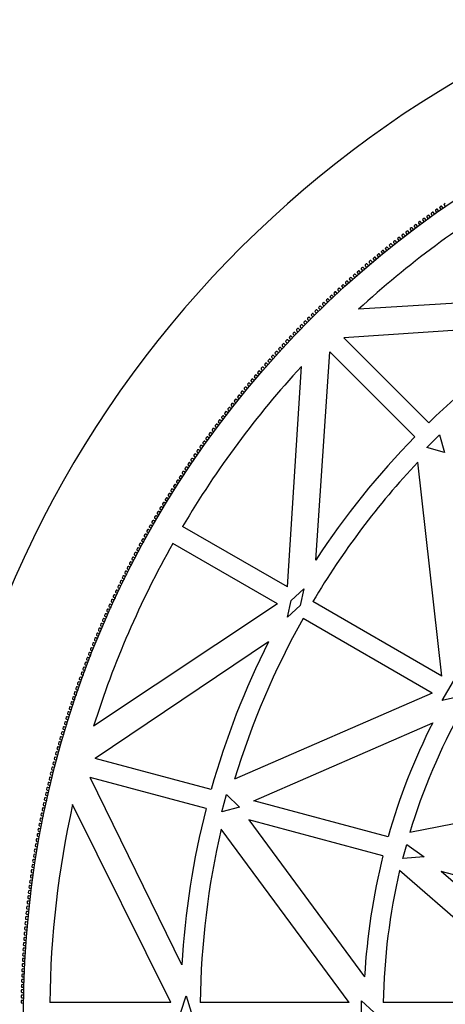
# Model space of a CAD drawing. Units: inches. Extents: x 942 to 4839, y -101 to 2654.
# Drawn here: x 2132 to 2458, y 1514 to 2267 of the extents above; entities that cross this region are included whole.
import ezdxf

# ---------------------------------------------------------------- set-up
doc = ezdxf.new("R2010")
doc.units = ezdxf.units.IN
doc.header["$MEASUREMENT"] = 0
for name, color, linetype in [('STRUCT', 90, 'Continuous'), ('TRENCH', 121, 'Continuous'), ('WELLSTR', 10, 'Continuous')]:
    doc.layers.add(name, color=color, linetype=linetype)

msp = doc.modelspace()

# ---------------------------------------------------------------- linework, layer by layer
at = {"layer": 'STRUCT'}
for p, q in [((2454.22, 2124.09), (2453.4, 2123.52)), ((2455.8, 2122.72), (2454.92, 2123.97)), ((2456.57, 2125.12), (2457.44, 2123.86)), ((2457.52, 2126.38), (2456.69, 2125.81)), ((2444.42, 2117.12), (2443.61, 2116.53)), ((2446.01, 2115.77), (2445.11, 2117.01)), ((2446.74, 2118.18), (2447.63, 2116.94)), ((2447.67, 2119.46), (2446.86, 2118.88)), ((2449.26, 2118.1), (2448.37, 2119.35)), ((2450.01, 2120.51), (2450.89, 2119.27)), ((2450.94, 2121.79), (2450.12, 2121.21)), ((2452.52, 2120.42), (2451.64, 2121.67)), ((2453.28, 2122.82), (2454.16, 2121.57)), ((2433.82, 2108.69), (2434.74, 2107.47)), ((2434.72, 2109.99), (2433.92, 2109.39)), ((2436.34, 2108.67), (2435.42, 2109.89)), ((2437.03, 2111.09), (2437.94, 2109.86)), ((2437.94, 2112.39), (2437.14, 2111.79)), ((2439.55, 2111.05), (2438.64, 2112.28)), ((2440.26, 2113.47), (2441.16, 2112.24)), ((2441.17, 2114.76), (2440.36, 2114.17)), ((2442.77, 2113.42), (2441.87, 2114.65)), ((2443.49, 2115.84), (2444.39, 2114.6)), ((2424.26, 2101.4), (2425.2, 2100.19)), ((2425.14, 2102.71), (2424.35, 2102.1)), ((2426.78, 2101.41), (2425.84, 2102.62)), ((2427.44, 2103.85), (2428.36, 2102.63)), ((2428.32, 2105.15), (2427.53, 2104.55)), ((2429.95, 2103.85), (2429.02, 2105.06)), ((2430.62, 2106.28), (2431.54, 2105.06)), ((2431.52, 2107.58), (2430.72, 2106.98)), ((2433.14, 2106.27), (2432.22, 2107.49)), ((2414.82, 2093.95), (2415.78, 2092.75)), ((2415.68, 2095.28), (2414.9, 2094.65)), ((2417.34, 2094), (2416.38, 2095.2)), ((2417.96, 2096.45), (2418.9, 2095.25)), ((2418.82, 2097.77), (2418.04, 2097.15)), ((2420.47, 2096.49), (2419.52, 2097.69)), ((2421.1, 2098.93), (2422.04, 2097.73)), ((2421.98, 2100.25), (2421.19, 2099.63)), ((2423.62, 2098.96), (2422.68, 2100.16)), ((2405.5, 2086.35), (2406.48, 2085.17)), ((2406.34, 2087.69), (2405.57, 2087.05)), ((2408.02, 2086.45), (2407.04, 2087.62)), ((2408.6, 2088.9), (2409.56, 2087.72)), ((2409.44, 2090.23), (2408.67, 2089.6)), ((2411.11, 2088.98), (2410.14, 2090.16)), ((2411.7, 2091.43), (2412.66, 2090.24)), ((2412.55, 2092.76), (2411.78, 2092.13)), ((2414.22, 2091.5), (2413.26, 2092.69)), ((2396.31, 2078.6), (2397.3, 2077.44)), ((2397.12, 2079.96), (2396.36, 2079.31)), ((2398.82, 2078.74), (2397.83, 2079.9)), ((2399.36, 2081.2), (2400.34, 2080.03)), ((2400.18, 2082.55), (2399.42, 2081.9)), ((2401.87, 2081.32), (2400.89, 2082.49)), ((2402.42, 2083.78), (2403.4, 2082.61)), ((2403.25, 2085.13), (2402.49, 2084.49)), ((2404.94, 2083.89), (2403.96, 2085.07)), ((2388.03, 2072.08), (2387.28, 2071.41)), ((2389.75, 2070.89), (2388.73, 2072.03)), ((2390.24, 2073.36), (2391.25, 2072.2)), ((2391.05, 2074.72), (2390.29, 2074.06)), ((2392.76, 2073.52), (2391.75, 2074.67)), ((2393.27, 2075.99), (2394.27, 2074.83)), ((2394.08, 2077.35), (2393.32, 2076.69)), ((2395.78, 2076.14), (2394.78, 2077.29)), ((2379.06, 2064.05), (2378.32, 2063.38)), ((2380.8, 2062.89), (2379.77, 2064.02)), ((2381.26, 2065.37), (2382.28, 2064.23)), ((2382.04, 2066.74), (2381.29, 2066.07)), ((2383.77, 2065.57), (2382.74, 2066.7)), ((2384.24, 2068.05), (2385.26, 2066.9)), ((2385.03, 2069.42), (2384.28, 2068.75)), ((2386.75, 2068.24), (2385.73, 2069.38)), ((2387.23, 2070.71), (2388.25, 2069.56)), ((2370.23, 2055.88), (2369.5, 2055.2)), ((2371.98, 2054.75), (2370.93, 2055.86)), ((2372.4, 2057.23), (2373.44, 2056.11)), ((2373.16, 2058.62), (2372.43, 2057.94)), ((2374.91, 2057.48), (2373.86, 2058.6)), ((2375.34, 2059.96), (2376.37, 2058.84)), ((2376.1, 2061.34), (2375.37, 2060.67)), ((2377.84, 2060.19), (2376.81, 2061.31)), ((2378.29, 2062.67), (2379.32, 2061.54)), ((2363.67, 2048.96), (2364.73, 2047.86)), ((2364.41, 2050.36), (2363.69, 2049.67)), ((2366.17, 2049.24), (2365.12, 2050.35)), ((2366.57, 2051.73), (2367.62, 2050.63)), ((2367.31, 2053.13), (2366.59, 2052.44)), ((2369.07, 2052), (2368.02, 2053.11)), ((2369.48, 2054.49), (2370.52, 2053.38)), ((2355.79, 2041.96), (2355.08, 2041.26)), ((2357.58, 2040.87), (2356.5, 2041.96)), ((2357.93, 2043.37), (2359, 2042.28)), ((2358.65, 2044.78), (2357.94, 2044.08)), ((2360.43, 2043.68), (2359.36, 2044.77)), ((2360.79, 2046.17), (2361.86, 2045.08)), ((2361.52, 2047.58), (2360.8, 2046.88)), ((2363.29, 2046.47), (2362.23, 2047.57)), ((2347.31, 2033.42), (2346.61, 2032.71)), ((2349.11, 2032.36), (2348.02, 2033.43)), ((2350.12, 2036.28), (2349.42, 2035.57)), ((2349.43, 2034.87), (2350.51, 2033.79)), ((2351.92, 2035.22), (2350.83, 2036.29)), ((2352.95, 2039.13), (2352.25, 2038.42)), ((2352.25, 2037.71), (2353.33, 2036.64)), ((2354.74, 2038.05), (2353.66, 2039.13)), ((2355.08, 2040.55), (2356.16, 2039.46)), ((2341.74, 2027.66), (2341.05, 2026.93)), ((2341.06, 2026.23), (2342.17, 2025.17)), ((2343.55, 2026.62), (2342.44, 2027.67)), ((2344.52, 2030.55), (2343.82, 2029.83)), ((2343.83, 2029.12), (2344.93, 2028.06)), ((2346.32, 2029.5), (2345.22, 2030.56)), ((2346.62, 2032), (2347.72, 2030.93)), ((2333.49, 2018.9), (2332.81, 2018.16)), ((2335.31, 2017.89), (2334.19, 2018.92)), ((2336.22, 2021.83), (2335.54, 2021.1)), ((2335.56, 2020.39), (2336.68, 2019.35)), ((2338.04, 2020.81), (2336.93, 2021.86)), ((2338.97, 2024.75), (2338.28, 2024.03)), ((2338.3, 2023.32), (2339.41, 2022.27)), ((2340.79, 2023.72), (2339.68, 2024.77)), ((2328.07, 2012.98), (2327.39, 2012.24)), ((2327.43, 2011.54), (2328.56, 2010.51)), ((2329.9, 2011.99), (2328.77, 2013.02)), ((2330.77, 2015.95), (2330.09, 2015.21)), ((2330.12, 2014.5), (2331.25, 2013.47)), ((2332.6, 2014.95), (2331.47, 2015.98)), ((2332.83, 2017.46), (2333.96, 2016.42)), ((2320.05, 2004.01), (2319.39, 2003.26)), ((2321.91, 2003.05), (2320.76, 2004.05)), ((2322.71, 2007.01), (2322.04, 2006.27)), ((2322.09, 2005.56), (2323.23, 2004.55)), ((2324.56, 2006.04), (2323.41, 2007.06)), ((2325.38, 2010.01), (2324.71, 2009.26)), ((2324.75, 2008.56), (2325.89, 2007.54)), ((2327.22, 2009.03), (2326.08, 2010.05)), ((2314.79, 1997.95), (2314.14, 1997.19)), ((2314.19, 1996.49), (2315.35, 1995.49)), ((2316.66, 1997.01), (2315.5, 1998.01)), ((2317.41, 2000.99), (2316.76, 2000.23)), ((2316.81, 1999.53), (2317.96, 1998.52)), ((2319.27, 2000.04), (2318.12, 2001.04)), ((2319.44, 2002.55), (2320.59, 2001.54)), ((2307.02, 1988.77), (2306.38, 1988)), ((2308.9, 1987.85), (2307.72, 1988.83)), ((2309.59, 1991.84), (2308.95, 1991.08)), ((2309.01, 1990.37), (2310.18, 1989.39)), ((2311.47, 1990.92), (2310.3, 1991.9)), ((2312.18, 1994.9), (2311.54, 1994.14)), ((2311.59, 1993.44), (2312.76, 1992.45)), ((2314.05, 1993.97), (2312.89, 1994.96)), ((2301.92, 1982.57), (2301.29, 1981.8)), ((2301.36, 1981.09), (2302.55, 1980.13)), ((2303.81, 1981.68), (2302.62, 1982.64)), ((2304.46, 1985.68), (2303.83, 1984.9)), ((2303.9, 1984.2), (2305.08, 1983.23)), ((2306.35, 1984.77), (2305.17, 1985.74)), ((2306.45, 1987.29), (2307.62, 1986.32)), ((2294.4, 1973.18), (2293.78, 1972.39)), ((2296.3, 1972.32), (2295.1, 1973.26)), ((2296.89, 1976.32), (2296.27, 1975.54)), ((2296.35, 1974.84), (2297.54, 1973.89)), ((2298.79, 1975.45), (2297.59, 1976.4)), ((2299.4, 1979.45), (2298.77, 1978.68)), ((2298.85, 1977.97), (2300.04, 1977.01)), ((2301.29, 1978.57), (2300.1, 1979.53)), ((2289.47, 1966.85), (2288.86, 1966.06)), ((2291.38, 1966.01), (2290.17, 1966.94)), ((2291.92, 1970.02), (2291.31, 1969.23)), ((2291.4, 1968.53), (2292.6, 1967.59)), ((2293.83, 1969.17), (2292.63, 1970.11)), ((2293.86, 1971.69), (2295.06, 1970.75)), ((2284.6, 1960.47), (2284, 1959.67)), ((2284.1, 1958.97), (2285.32, 1958.06)), ((2286.52, 1959.65), (2285.3, 1960.57)), ((2287.03, 1963.67), (2286.42, 1962.87)), ((2286.52, 1962.17), (2287.73, 1961.25)), ((2288.94, 1962.84), (2287.73, 1963.76)), ((2288.95, 1965.36), (2290.16, 1964.43)), ((2277.44, 1950.81), (2276.85, 1950)), ((2279.37, 1950.02), (2278.13, 1950.92)), ((2279.81, 1954.04), (2279.22, 1953.24)), ((2279.32, 1952.54), (2280.55, 1951.63)), ((2281.74, 1953.24), (2280.51, 1954.15)), ((2282.2, 1957.26), (2281.6, 1956.46)), ((2281.7, 1955.76), (2282.93, 1954.85)), ((2284.12, 1956.45), (2282.9, 1957.37)), ((2272.74, 1944.3), (2272.16, 1943.49)), ((2274.69, 1943.53), (2273.44, 1944.42)), ((2275.08, 1947.56), (2274.5, 1946.75)), ((2274.61, 1946.05), (2275.85, 1945.16)), ((2277.02, 1946.78), (2275.78, 1947.67)), ((2276.96, 1949.3), (2278.19, 1948.4)), ((2268.12, 1937.74), (2267.55, 1936.92)), ((2267.68, 1936.23), (2268.93, 1935.36)), ((2270.07, 1937), (2268.82, 1937.87)), ((2270.42, 1941.03), (2269.85, 1940.21)), ((2269.97, 1939.51), (2271.22, 1938.64)), ((2272.37, 1940.27), (2271.12, 1941.15)), ((2272.28, 1942.79), (2273.53, 1941.9)), ((2263.28, 1927.1), (2262.02, 1927.95)), ((2263.57, 1931.14), (2263.01, 1930.31)), ((2263.14, 1929.62), (2264.4, 1928.76)), ((2265.53, 1930.41), (2264.27, 1931.27)), ((2265.84, 1934.45), (2265.27, 1933.62)), ((2265.4, 1932.93), (2266.66, 1932.06)), ((2267.79, 1933.71), (2266.53, 1934.58)), ((2256.88, 1921.14), (2256.33, 1920.31)), ((2258.85, 1920.45), (2257.57, 1921.28)), ((2259.09, 1924.49), (2258.54, 1923.65)), ((2258.68, 1922.96), (2259.95, 1922.11)), ((2261.06, 1923.78), (2259.78, 1924.63)), ((2261.32, 1927.82), (2260.76, 1926.99)), ((2260.9, 1926.29), (2262.17, 1925.44)), ((2252.5, 1914.42), (2251.96, 1913.58)), ((2252.11, 1912.88), (2253.4, 1912.06)), ((2254.48, 1913.74), (2253.19, 1914.57)), ((2254.68, 1917.78), (2254.13, 1916.95)), ((2254.28, 1916.25), (2255.56, 1915.42)), ((2256.65, 1917.1), (2255.37, 1917.93)), ((2256.47, 1919.61), (2257.75, 1918.77)), ((2248.2, 1907.65), (2247.67, 1906.8)), ((2247.83, 1906.11), (2249.12, 1905.3)), ((2250.18, 1906.99), (2248.89, 1907.8)), ((2250.34, 1911.04), (2249.81, 1910.19)), ((2249.96, 1909.5), (2251.25, 1908.68)), ((2252.32, 1910.37), (2251.03, 1911.19)), ((2243.97, 1900.83), (2243.45, 1899.98)), ((2243.61, 1899.29), (2244.92, 1898.49)), ((2245.96, 1900.2), (2244.66, 1901)), ((2246.08, 1904.24), (2245.55, 1903.39)), ((2245.71, 1902.71), (2247.01, 1901.9)), ((2248.06, 1903.6), (2246.76, 1904.41)), ((2237.76, 1890.52), (2237.25, 1889.66)), ((2239.76, 1889.92), (2238.45, 1890.7)), ((2239.81, 1893.97), (2239.3, 1893.11)), ((2239.47, 1892.42), (2240.78, 1891.64)), ((2241.81, 1893.36), (2240.5, 1894.14)), ((2241.88, 1897.4), (2241.36, 1896.55)), ((2241.53, 1895.86), (2242.84, 1895.07)), ((2243.88, 1896.78), (2242.57, 1897.57)), ((2233.72, 1883.59), (2233.22, 1882.73)), ((2235.72, 1883.02), (2234.4, 1883.78)), ((2235.73, 1887.06), (2235.23, 1886.2)), ((2235.41, 1885.52), (2236.73, 1884.75)), ((2237.73, 1886.47), (2236.41, 1887.24)), ((2237.43, 1888.98), (2238.75, 1888.2)), ((2229.74, 1876.63), (2229.25, 1875.75)), ((2231.76, 1876.07), (2230.42, 1876.82)), ((2231.72, 1880.12), (2231.23, 1879.25)), ((2231.41, 1878.56), (2232.74, 1877.81)), ((2233.73, 1879.55), (2232.4, 1880.3)), ((2233.4, 1882.05), (2234.72, 1881.28)), ((2225.85, 1869.61), (2225.36, 1868.74)), ((2225.56, 1868.06), (2226.9, 1867.32)), ((2227.86, 1869.08), (2226.52, 1869.81)), ((2227.78, 1873.13), (2227.3, 1872.25)), ((2227.49, 1871.57), (2228.83, 1870.83)), ((2229.8, 1872.58), (2228.46, 1873.32)), ((2229.44, 1875.07), (2230.78, 1874.32)), ((2222.02, 1862.56), (2221.55, 1861.68)), ((2221.76, 1861), (2223.1, 1860.28)), ((2224.05, 1862.05), (2222.7, 1862.77)), ((2223.92, 1866.09), (2223.45, 1865.21)), ((2223.65, 1864.54), (2224.99, 1863.81)), ((2225.95, 1865.57), (2224.6, 1866.29)), ((2218.28, 1855.47), (2217.81, 1854.58)), ((2218.03, 1853.91), (2219.38, 1853.2)), ((2220.31, 1854.98), (2218.95, 1855.68)), ((2220.14, 1859.02), (2219.67, 1858.14)), ((2219.88, 1857.46), (2221.23, 1856.75)), ((2222.17, 1858.52), (2220.82, 1859.23)), ((2214.6, 1848.34), (2214.15, 1847.44)), ((2214.37, 1846.77), (2215.73, 1846.08)), ((2216.64, 1847.86), (2215.28, 1848.56)), ((2216.43, 1851.91), (2215.97, 1851.02)), ((2216.19, 1850.34), (2217.55, 1849.65)), ((2218.46, 1851.43), (2217.1, 1852.12)), ((2209.24, 1837.57), (2208.8, 1836.67)), ((2211.28, 1837.13), (2209.91, 1837.8)), ((2211.01, 1841.16), (2210.57, 1840.27)), ((2210.79, 1839.6), (2212.16, 1838.92)), ((2213.05, 1840.72), (2211.68, 1841.39)), ((2212.8, 1844.76), (2212.35, 1843.86)), ((2212.57, 1843.19), (2213.94, 1842.51)), ((2214.83, 1844.29), (2213.47, 1844.98)), ((2205.76, 1830.34), (2205.33, 1829.43)), ((2207.81, 1829.92), (2206.43, 1830.57)), ((2207.49, 1833.96), (2207.06, 1833.05)), ((2207.29, 1832.39), (2208.67, 1831.73)), ((2209.54, 1833.53), (2208.16, 1834.19)), ((2209.03, 1836), (2210.41, 1835.33)), ((2202.36, 1823.07), (2201.94, 1822.16)), ((2204.41, 1822.68), (2203.02, 1823.32)), ((2204.05, 1826.71), (2203.63, 1825.8)), ((2203.87, 1825.14), (2205.25, 1824.49)), ((2206.1, 1826.3), (2204.71, 1826.95)), ((2205.57, 1828.77), (2206.95, 1828.11)), ((2199.03, 1815.77), (2198.62, 1814.86)), ((2201.09, 1815.4), (2199.69, 1816.02)), ((2200.69, 1819.43), (2200.27, 1818.52)), ((2200.52, 1817.85), (2201.91, 1817.22)), ((2202.74, 1819.04), (2201.35, 1819.67)), ((2202.18, 1821.5), (2203.57, 1820.86)), ((2195.79, 1808.44), (2195.39, 1807.52)), ((2197.85, 1808.09), (2196.44, 1808.7)), ((2197.4, 1812.11), (2197, 1811.19)), ((2197.25, 1810.53), (2198.65, 1809.92)), ((2199.46, 1811.75), (2198.06, 1812.36)), ((2198.88, 1814.2), (2200.27, 1813.57)), ((2192.62, 1801.07), (2192.23, 1800.15)), ((2194.68, 1800.74), (2193.27, 1801.33)), ((2194.19, 1804.76), (2193.8, 1803.84)), ((2194.06, 1803.18), (2195.46, 1802.58)), ((2196.25, 1804.42), (2194.85, 1805.02)), ((2195.65, 1806.86), (2197.05, 1806.25)), ((2189.53, 1793.66), (2189.15, 1792.74)), ((2191.59, 1793.36), (2190.18, 1793.94)), ((2191.06, 1797.37), (2190.68, 1796.45)), ((2190.95, 1795.79), (2192.36, 1795.2)), ((2193.13, 1797.05), (2191.72, 1797.64)), ((2192.49, 1799.49), (2193.9, 1798.9)), ((2186.52, 1786.23), (2186.15, 1785.3)), ((2188.59, 1785.94), (2187.17, 1786.51)), ((2188.01, 1789.95), (2187.64, 1789.02)), ((2187.91, 1788.37), (2189.33, 1787.8)), ((2190.08, 1789.65), (2188.66, 1790.23)), ((2189.42, 1792.09), (2190.83, 1791.51)), ((2183.59, 1778.76), (2183.23, 1777.83)), ((2185.66, 1778.5), (2184.23, 1779.05)), ((2185.04, 1782.5), (2184.68, 1781.57)), ((2184.96, 1780.92), (2186.38, 1780.36)), ((2187.11, 1782.22), (2185.69, 1782.78)), ((2186.43, 1784.65), (2187.85, 1784.08)), ((2180.74, 1771.26), (2180.39, 1770.33)), ((2182.81, 1771.02), (2181.38, 1771.56)), ((2182.15, 1775.02), (2181.8, 1774.08)), ((2182.09, 1773.44), (2183.51, 1772.89)), ((2184.22, 1774.76), (2182.8, 1775.31)), ((2183.51, 1777.18), (2184.94, 1776.63)), ((2177.96, 1763.73), (2177.62, 1762.79)), ((2180.04, 1763.52), (2178.6, 1764.03)), ((2179.34, 1767.5), (2178.99, 1766.56)), ((2179.29, 1765.92), (2180.73, 1765.39)), ((2181.42, 1767.27), (2179.98, 1767.8)), ((2180.68, 1769.68), (2182.11, 1769.15)), ((2175.27, 1756.18), (2174.94, 1755.23)), ((2177.35, 1755.98), (2175.91, 1756.48)), ((2176.61, 1759.96), (2176.27, 1759.02)), ((2176.58, 1758.38), (2178.02, 1757.87)), ((2178.69, 1759.75), (2177.25, 1760.26)), ((2177.92, 1762.15), (2179.36, 1761.63)), ((2172.66, 1748.59), (2172.34, 1747.64)), ((2174.75, 1748.42), (2173.3, 1748.91)), ((2173.96, 1752.39), (2173.63, 1751.44)), ((2173.94, 1750.81), (2175.39, 1750.31)), ((2176.04, 1752.2), (2174.59, 1752.7)), ((2175.25, 1754.6), (2176.69, 1754.09)), ((2170.14, 1740.98), (2169.83, 1740.03)), ((2172.22, 1740.83), (2170.77, 1741.3)), ((2171.39, 1744.79), (2171.07, 1743.84)), ((2171.39, 1743.21), (2172.84, 1742.73)), ((2173.47, 1744.62), (2172.02, 1745.11)), ((2172.66, 1747.01), (2174.11, 1746.52)), ((2167.69, 1733.34), (2167.39, 1732.38)), ((2169.77, 1733.21), (2168.31, 1733.67)), ((2168.9, 1737.16), (2168.6, 1736.21)), ((2168.92, 1735.58), (2170.38, 1735.12)), ((2170.99, 1737.02), (2169.53, 1737.49)), ((2170.15, 1739.4), (2171.6, 1738.92)), ((2165.32, 1725.67), (2165.03, 1724.72)), ((2167.41, 1725.57), (2165.95, 1726.01)), ((2166.49, 1729.51), (2166.2, 1728.55)), ((2166.53, 1727.93), (2167.99, 1727.48)), ((2168.58, 1729.39), (2167.12, 1729.84)), ((2167.72, 1731.76), (2169.17, 1731.3)), ((2163.04, 1717.98), (2162.76, 1717.02)), ((2165.13, 1717.9), (2163.66, 1718.32)), ((2164.17, 1721.83), (2163.89, 1720.87)), ((2164.22, 1720.25), (2165.69, 1719.82)), ((2166.26, 1721.74), (2164.79, 1722.17)), ((2165.37, 1724.09), (2166.83, 1723.65)), ((2160.84, 1710.27), (2160.57, 1709.31)), ((2162.92, 1710.21), (2161.45, 1710.62)), ((2161.93, 1714.13), (2161.65, 1713.17)), ((2162, 1712.55), (2163.47, 1712.13)), ((2164.01, 1714.06), (2162.55, 1714.47)), ((2163.1, 1716.4), (2164.57, 1715.98)), ((2158.72, 1702.53), (2158.46, 1701.57)), ((2160.81, 1702.49), (2159.33, 1702.89)), ((2159.77, 1706.4), (2159.5, 1705.44)), ((2159.85, 1704.83), (2161.33, 1704.42)), ((2161.86, 1706.35), (2160.38, 1706.75)), ((2160.92, 1708.69), (2162.39, 1708.28)), ((2156.68, 1694.77), (2156.43, 1693.81)), ((2158.77, 1694.76), (2157.29, 1695.13)), ((2157.69, 1698.66), (2157.44, 1697.69)), ((2157.79, 1697.08), (2159.27, 1696.69)), ((2159.78, 1698.63), (2158.3, 1699.01)), ((2158.81, 1700.95), (2160.29, 1700.56)), ((2154.73, 1686.99), (2154.49, 1686.02)), ((2156.82, 1687), (2155.33, 1687.36)), ((2155.69, 1690.89), (2155.45, 1689.92)), ((2155.81, 1689.31), (2157.3, 1688.94)), ((2157.78, 1690.88), (2156.3, 1691.25)), ((2156.79, 1693.2), (2158.27, 1692.82)), ((2154.95, 1679.22), (2153.46, 1679.57)), ((2153.78, 1683.1), (2153.55, 1682.12)), ((2153.92, 1681.52), (2155.41, 1681.16)), ((2155.87, 1683.11), (2154.38, 1683.47)), ((2154.86, 1685.42), (2156.34, 1685.05)), ((2151.95, 1675.28), (2151.73, 1674.31)), ((2152.11, 1673.71), (2153.6, 1673.37)), ((2154.04, 1675.32), (2152.55, 1675.66)), ((2152.86, 1679.19), (2152.63, 1678.22)), ((2153, 1677.62), (2154.49, 1677.27)), ((2150.21, 1667.46), (2150, 1666.48)), ((2150.38, 1665.88), (2151.87, 1665.56)), ((2152.3, 1667.51), (2150.8, 1667.84)), ((2151.07, 1671.37), (2150.85, 1670.4)), ((2151.23, 1669.8), (2152.72, 1669.47)), ((2153.16, 1671.42), (2151.67, 1671.75)), ((2148.55, 1659.61), (2148.34, 1658.63)), ((2148.73, 1658.04), (2150.23, 1657.73)), ((2150.63, 1659.69), (2149.14, 1660)), ((2149.37, 1663.53), (2149.16, 1662.55)), ((2149.55, 1661.96), (2151.04, 1661.65)), ((2151.45, 1663.6), (2149.96, 1663.92)), ((2146.97, 1651.74), (2146.78, 1650.76)), ((2147.17, 1650.17), (2148.67, 1649.88)), ((2147.75, 1655.68), (2147.55, 1654.7)), ((2149.05, 1651.85), (2147.55, 1652.14)), ((2147.94, 1654.11), (2149.44, 1653.81)), ((2149.83, 1655.77), (2148.33, 1656.07)), ((2145.47, 1643.86), (2145.29, 1642.88)), ((2145.69, 1642.29), (2147.2, 1642.02)), ((2146.21, 1647.8), (2146.02, 1646.82)), ((2147.56, 1643.99), (2146.05, 1644.26)), ((2146.42, 1646.24), (2147.92, 1645.95)), ((2148.3, 1647.92), (2146.79, 1648.2)), ((2144.06, 1635.96), (2143.89, 1634.98)), ((2144.3, 1634.4), (2145.81, 1634.14)), ((2144.76, 1639.91), (2144.58, 1638.93)), ((2146.15, 1636.11), (2144.64, 1636.37)), ((2144.99, 1638.35), (2146.49, 1638.08)), ((2146.84, 1640.05), (2145.34, 1640.32)), ((2142.74, 1628.05), (2142.58, 1627.06)), ((2143.39, 1632.01), (2143.22, 1631.02)), ((2144.82, 1628.22), (2143.31, 1628.47)), ((2143.64, 1630.45), (2145.14, 1630.2)), ((2145.47, 1632.17), (2143.97, 1632.42)), ((2141.5, 1620.13), (2141.35, 1619.14)), ((2142.11, 1624.09), (2141.95, 1623.1)), ((2143.58, 1620.32), (2142.06, 1620.55)), ((2142.37, 1622.53), (2143.88, 1622.3)), ((2144.19, 1624.27), (2142.68, 1624.51)), ((2142.99, 1626.49), (2144.5, 1626.25)), ((2140.34, 1612.19), (2140.2, 1611.2)), ((2140.91, 1616.16), (2140.76, 1615.17)), ((2142.42, 1612.4), (2140.9, 1612.61)), ((2141.19, 1614.6), (2142.7, 1614.38)), ((2142.99, 1616.36), (2141.47, 1616.58)), ((2141.77, 1618.57), (2143.28, 1618.34)), ((2139.27, 1604.24), (2139.14, 1603.25)), ((2139.79, 1608.21), (2139.66, 1607.22)), ((2141.34, 1604.47), (2139.83, 1604.67)), ((2140.09, 1606.66), (2141.6, 1606.46)), ((2141.87, 1608.44), (2140.36, 1608.64)), ((2140.63, 1610.63), (2142.14, 1610.42)), ((2138.76, 1600.26), (2138.64, 1599.27)), ((2140.35, 1596.54), (2138.84, 1596.72)), ((2139.08, 1598.71), (2140.59, 1598.52)), ((2140.84, 1600.51), (2139.32, 1600.69)), ((2139.57, 1602.69), (2141.09, 1602.49)), ((2137.82, 1592.29), (2137.71, 1591.3)), ((2138.15, 1590.75), (2139.67, 1590.58)), ((2138.28, 1596.28), (2138.16, 1595.28)), ((2139.89, 1592.56), (2138.37, 1592.73)), ((2138.6, 1594.73), (2140.12, 1594.55)), ((2136.96, 1584.32), (2136.86, 1583.32)), ((2137.38, 1588.31), (2137.27, 1587.31)), ((2137.31, 1582.77), (2138.83, 1582.62)), ((2139.03, 1584.61), (2137.51, 1584.76)), ((2137.72, 1586.76), (2139.24, 1586.6)), ((2139.45, 1588.59), (2137.93, 1588.75)), ((2136.19, 1576.33), (2136.09, 1575.34)), ((2136.56, 1580.33), (2136.47, 1579.33)), ((2136.55, 1574.79), (2138.07, 1574.65)), ((2138.25, 1576.65), (2136.73, 1576.79)), ((2136.92, 1578.78), (2138.44, 1578.64)), ((2138.63, 1580.63), (2137.11, 1580.78)), ((2135.5, 1568.34), (2135.42, 1567.34)), ((2135.83, 1572.34), (2135.75, 1571.34)), ((2135.87, 1566.8), (2137.4, 1566.68)), ((2137.56, 1568.68), (2136.03, 1568.8)), ((2136.2, 1570.8), (2137.72, 1570.67)), ((2137.89, 1572.66), (2136.37, 1572.79)), ((2134.89, 1560.34), (2134.82, 1559.34)), ((2135.18, 1564.34), (2135.11, 1563.34)), ((2136.95, 1560.7), (2135.43, 1560.8)), ((2135.57, 1562.81), (2137.09, 1562.69)), ((2137.24, 1564.69), (2135.72, 1564.8)), ((2134.37, 1552.34), (2134.32, 1551.34)), ((2134.62, 1556.34), (2134.56, 1555.34)), ((2136.43, 1552.72), (2134.9, 1552.81)), ((2135.03, 1554.81), (2136.55, 1554.71)), ((2136.68, 1556.71), (2135.15, 1556.81)), ((2135.29, 1558.81), (2136.81, 1558.7)), ((2133.94, 1544.33), (2133.89, 1543.33)), ((2134.15, 1548.33), (2134.09, 1547.33)), ((2135.99, 1544.73), (2134.46, 1544.8)), ((2134.57, 1546.81), (2136.09, 1546.73)), ((2136.2, 1548.72), (2134.67, 1548.8)), ((2134.79, 1550.81), (2136.31, 1550.72)), ((2133.59, 1536.31), (2133.56, 1535.31)), ((2133.76, 1540.32), (2133.71, 1539.32)), ((2135.64, 1536.73), (2134.11, 1536.79)), ((2134.19, 1538.8), (2135.72, 1538.73)), ((2135.8, 1540.73), (2134.28, 1540.8)), ((2134.37, 1542.8), (2135.9, 1542.73)), ((2133.45, 1532.3), (2133.42, 1531.3)), ((2135.37, 1528.74), (2133.84, 1528.78)), ((2133.9, 1530.79), (2135.43, 1530.74)), ((2135.5, 1532.74), (2133.97, 1532.79)), ((2134.04, 1534.79), (2135.56, 1534.74)), ((2133.23, 1524.28), (2133.21, 1523.28)), ((2133.33, 1528.29), (2133.31, 1527.29)), ((2133.7, 1522.77), (2135.23, 1522.74)), ((2135.27, 1524.74), (2133.74, 1524.77)), ((2133.79, 1526.78), (2135.32, 1526.74)), ((2133.1, 1516.26), (2133.09, 1515.26)), ((2133.16, 1520.27), (2133.14, 1519.27)), ((2133.58, 1514.76), (2135.11, 1514.74)), ((2135.13, 1516.74), (2133.6, 1516.76)), ((2133.63, 1518.77), (2135.16, 1518.74)), ((2135.19, 1520.74), (2133.66, 1520.77))]:
    msp.add_line(p, q, dxfattribs=at)
msp.add_circle((2885.05, 1507.74), 750, dxfattribs=at)
for centre, start, end in [((2454.51, 2123.68), 34.99151, 124.99151), ((2456.98, 2125.4), 124.68591, 214.68591), ((2443.9, 2116.13), 125.90832, 215.90832), ((2444.71, 2116.72), 35.90832, 125.90832), ((2447.15, 2118.47), 125.60272, 215.60272), ((2447.96, 2119.06), 35.60272, 125.60272), ((2450.41, 2120.8), 125.29711, 215.29711), ((2451.23, 2121.38), 35.29711, 125.29711), ((2453.69, 2123.11), 124.99151, 214.99151), ((2434.22, 2108.99), 126.82513, 216.82513), ((2435.02, 2109.59), 36.82513, 126.82513), ((2437.43, 2111.39), 126.51952, 216.51952), ((2438.24, 2111.98), 36.51952, 126.51952), ((2440.66, 2113.77), 126.21392, 216.21392), ((2441.47, 2114.36), 36.21392, 126.21392), ((2424.66, 2101.7), 127.74194, 217.74194), ((2425.45, 2102.31), 37.74194, 127.74194), ((2427.83, 2104.15), 127.43633, 217.43633), ((2428.63, 2104.76), 37.43633, 127.43633), ((2431.02, 2106.58), 127.13073, 217.13073), ((2431.82, 2107.18), 37.13073, 127.13073), ((2415.21, 2094.26), 128.65874, 218.65874), ((2415.99, 2094.88), 38.65874, 128.65874), ((2418.35, 2096.76), 128.35314, 218.35314), ((2419.13, 2097.38), 38.35314, 128.35314), ((2421.5, 2099.24), 128.04754, 218.04754), ((2422.28, 2099.85), 38.04754, 128.04754), ((2405.89, 2086.67), 129.57555, 219.57555), ((2406.66, 2087.3), 39.57555, 129.57555), ((2408.98, 2089.21), 129.26995, 219.26995), ((2409.76, 2089.85), 39.26995, 129.26995), ((2412.09, 2091.75), 128.96435, 218.96435), ((2412.87, 2092.37), 38.96435, 128.96435), ((2396.69, 2078.93), 130.49236, 220.49236), ((2397.45, 2079.58), 40.49236, 130.49236), ((2399.74, 2081.52), 130.18676, 220.18676), ((2400.5, 2082.17), 40.18676, 130.18676), ((2402.81, 2084.1), 129.88115, 219.88115), ((2403.57, 2084.74), 39.88115, 129.88115), ((2387.61, 2071.04), 131.40917, 221.40917), ((2388.36, 2071.7), 41.40917, 131.40917), ((2390.62, 2073.68), 131.10357, 221.10357), ((2391.37, 2074.34), 41.10357, 131.10357), ((2393.65, 2076.31), 130.79796, 220.79796), ((2394.4, 2076.97), 40.79796, 130.79796), ((2379.4, 2063.68), 42.32598, 132.32598), ((2381.63, 2065.7), 132.02037, 222.02037), ((2382.37, 2066.37), 42.02037, 132.02037), ((2384.61, 2068.38), 131.71477, 221.71477), ((2385.36, 2069.04), 41.71477, 131.71477), ((2370.57, 2055.52), 43.24278, 133.24278), ((2372.77, 2057.57), 132.93718, 222.93718), ((2373.5, 2058.26), 42.93718, 132.93718), ((2375.71, 2060.3), 132.63158, 222.63158), ((2376.44, 2060.98), 42.63158, 132.63158), ((2378.66, 2063.01), 132.32598, 222.32598), ((2364.03, 2049.31), 133.85399, 223.85399), ((2364.76, 2050), 43.85399, 133.85399), ((2366.93, 2052.08), 133.54839, 223.54839), ((2367.65, 2052.77), 43.54839, 133.54839), ((2369.84, 2054.83), 133.24278, 223.24278), ((2355.44, 2040.9), 134.7708, 224.7708), ((2356.15, 2041.61), 44.7708, 134.7708), ((2358.29, 2043.72), 134.4652, 224.4652), ((2359, 2044.42), 44.4652, 134.4652), ((2361.15, 2046.52), 134.15959, 224.15959), ((2361.87, 2047.22), 44.15959, 134.15959), ((2347.67, 2033.07), 45.68761, 135.68761), ((2349.78, 2035.22), 135.382, 225.382), ((2350.48, 2035.93), 45.382, 135.382), ((2352.6, 2038.07), 135.0764, 225.0764), ((2353.31, 2038.78), 45.0764, 135.0764), ((2341.41, 2026.59), 136.29881, 226.29881), ((2342.1, 2027.31), 46.29881, 136.29881), ((2344.18, 2029.48), 135.99321, 225.99321), ((2344.88, 2030.2), 45.99321, 135.99321), ((2346.97, 2032.36), 135.68761, 225.68761), ((2333.85, 2018.56), 47.21562, 137.21562), ((2335.9, 2020.76), 136.91002, 226.91002), ((2336.59, 2021.49), 46.91002, 136.91002), ((2338.65, 2023.68), 136.60441, 226.60441), ((2339.33, 2024.41), 46.60441, 136.60441), ((2327.76, 2011.91), 137.82683, 227.82683), ((2328.44, 2012.65), 47.82683, 137.82683), ((2330.46, 2014.87), 137.52122, 227.52122), ((2331.14, 2015.61), 47.52122, 137.52122), ((2333.17, 2017.82), 137.21562, 227.21562), ((2319.77, 2002.93), 138.74363, 228.74363), ((2320.43, 2003.68), 48.74363, 138.74363), ((2322.42, 2005.93), 138.43803, 228.43803), ((2323.08, 2006.68), 48.43803, 138.43803), ((2325.08, 2008.93), 138.13243, 228.13243), ((2325.75, 2009.67), 48.13243, 138.13243), ((2314.52, 1996.87), 139.35484, 229.35484), ((2315.17, 1997.63), 49.35484, 139.35484), ((2317.14, 1999.9), 139.04924, 229.04924), ((2317.79, 2000.66), 49.04924, 139.04924), ((2307.4, 1988.45), 50.27165, 140.27165), ((2309.33, 1990.75), 139.96604, 229.96604), ((2309.98, 1991.52), 49.96604, 139.96604), ((2311.92, 1993.82), 139.66044, 229.66044), ((2312.57, 1994.58), 49.66044, 139.66044), ((2301.68, 1981.48), 140.88285, 230.88285), ((2302.31, 1982.26), 50.88285, 140.88285), ((2304.21, 1984.59), 140.57725, 230.57725), ((2304.85, 1985.36), 50.57725, 140.57725), ((2306.77, 1987.68), 140.27165, 230.27165), ((2294.79, 1972.87), 51.79966, 141.79966), ((2296.66, 1975.23), 141.49406, 231.49406), ((2297.28, 1976.01), 51.49406, 141.49406), ((2299.16, 1978.36), 141.18846, 231.18846), ((2299.79, 1979.14), 51.18846, 141.18846), ((2289.25, 1965.76), 142.41087, 232.41087), ((2289.86, 1966.55), 52.41087, 142.41087), ((2291.7, 1968.93), 142.10526, 232.10526), ((2292.32, 1969.72), 52.10526, 142.10526), ((2294.17, 1972.09), 141.79966, 231.79966), ((2284.4, 1959.37), 143.02207, 233.02207), ((2285, 1960.17), 53.02207, 143.02207), ((2286.82, 1962.57), 142.71647, 232.71647), ((2287.42, 1963.37), 52.71647, 142.71647), ((2277.84, 1950.51), 53.93888, 143.93888), ((2279.62, 1952.94), 143.63328, 233.63328), ((2280.21, 1953.75), 53.63328, 143.63328), ((2282, 1956.16), 143.32767, 233.32767), ((2282.6, 1956.97), 53.32767, 143.32767), ((2272.57, 1943.2), 144.55008, 234.55008), ((2273.15, 1944.01), 54.55008, 144.55008), ((2274.9, 1946.46), 144.24448, 234.24448), ((2275.49, 1947.27), 54.24448, 144.24448), ((2277.25, 1949.71), 143.93888, 233.93888), ((2267.96, 1936.64), 145.16129, 235.16129), ((2268.53, 1937.46), 55.16129, 145.16129), ((2270.26, 1939.92), 144.85569, 234.85569), ((2270.83, 1940.74), 54.85569, 144.85569), ((2261.74, 1927.54), 56.0781, 146.0781), ((2263.42, 1930.03), 145.7725, 235.7725), ((2263.98, 1930.86), 55.7725, 145.7725), ((2265.68, 1933.34), 145.46689, 235.46689), ((2266.25, 1934.16), 55.46689, 145.46689), ((2256.74, 1920.03), 146.6893, 236.6893), ((2257.29, 1920.87), 56.6893, 146.6893), ((2258.95, 1923.38), 146.3837, 236.3837), ((2259.51, 1924.21), 56.3837, 146.3837), ((2261.18, 1926.71), 146.0781, 236.0781), ((2252.38, 1913.31), 147.30051, 237.30051), ((2252.92, 1914.15), 57.30051, 147.30051), ((2254.55, 1916.67), 146.99491, 236.99491), ((2255.1, 1917.51), 56.99491, 146.99491), ((2248.09, 1906.53), 147.91171, 237.91171), ((2248.62, 1907.38), 57.91171, 147.91171), ((2250.23, 1909.92), 147.60611, 237.60611), ((2250.76, 1910.77), 57.60611, 147.60611), ((2243.87, 1899.72), 148.52292, 238.52292), ((2244.4, 1900.57), 58.52292, 148.52292), ((2245.97, 1903.13), 148.21732, 238.21732), ((2246.5, 1903.98), 58.21732, 148.21732), ((2238.19, 1890.27), 59.43973, 149.43973), ((2239.73, 1892.85), 149.13413, 239.13413), ((2240.24, 1893.71), 59.13413, 149.13413), ((2241.79, 1896.29), 148.82852, 238.82852), ((2242.31, 1897.15), 58.82852, 148.82852), ((2233.65, 1882.48), 150.05093, 240.05093), ((2234.15, 1883.35), 60.05093, 150.05093), ((2235.66, 1885.95), 149.74533, 239.74533), ((2236.16, 1886.81), 59.74533, 149.74533), ((2237.68, 1889.41), 149.43973, 239.43973), ((2229.69, 1875.51), 150.66214, 240.66214), ((2230.18, 1876.38), 60.66214, 150.66214), ((2231.66, 1879), 150.35654, 240.35654), ((2232.15, 1879.87), 60.35654, 150.35654), ((2225.8, 1868.5), 151.27334, 241.27334), ((2226.28, 1869.37), 61.27334, 151.27334), ((2227.74, 1872.01), 150.96774, 240.96774), ((2228.22, 1872.88), 60.96774, 150.96774), ((2221.99, 1861.44), 151.88455, 241.88455), ((2222.46, 1862.33), 61.88455, 151.88455), ((2223.89, 1864.98), 151.57895, 241.57895), ((2224.36, 1865.86), 61.57895, 151.57895), ((2218.26, 1854.35), 152.49576, 242.49576), ((2218.72, 1855.24), 62.49576, 152.49576), ((2220.12, 1857.9), 152.19015, 242.19015), ((2220.58, 1858.79), 62.19015, 152.19015), ((2213.24, 1844.53), 63.41256, 153.41256), ((2214.6, 1847.22), 153.10696, 243.10696), ((2215.05, 1848.11), 63.10696, 153.10696), ((2216.42, 1850.79), 152.80136, 242.80136), ((2216.87, 1851.68), 62.80136, 152.80136), ((2209.69, 1837.35), 64.02377, 154.02377), ((2211.01, 1840.05), 153.71817, 243.71817), ((2211.46, 1840.94), 63.71817, 153.71817), ((2212.8, 1843.64), 153.41256, 243.41256), ((2206.21, 1830.12), 64.63497, 154.63497), ((2207.51, 1832.84), 154.32937, 244.32937), ((2207.94, 1833.74), 64.32937, 154.32937), ((2209.25, 1836.45), 154.02377, 244.02377), ((2202.81, 1822.86), 65.24618, 155.24618), ((2204.08, 1825.59), 154.94058, 244.94058), ((2204.5, 1826.5), 64.94058, 154.94058), ((2205.78, 1829.22), 154.63497, 244.63497), ((2199.49, 1815.57), 65.85739, 155.85739), ((2200.73, 1818.31), 155.55178, 245.55178), ((2201.14, 1819.22), 65.55178, 155.55178), ((2202.39, 1821.96), 155.24618, 245.24618), ((2195.85, 1807.32), 156.46859, 246.46859), ((2196.24, 1808.24), 66.46859, 156.46859), ((2197.45, 1810.99), 156.16299, 246.16299), ((2197.86, 1811.91), 66.16299, 156.16299), ((2199.08, 1814.66), 155.85739, 245.85739), ((2192.69, 1799.95), 157.0798, 247.0798), ((2193.08, 1800.87), 67.0798, 157.0798), ((2194.26, 1803.64), 156.77419, 246.77419), ((2194.65, 1804.56), 66.77419, 156.77419), ((2189.61, 1792.55), 157.691, 247.691), ((2189.99, 1793.47), 67.691, 157.691), ((2191.14, 1796.25), 157.3854, 247.3854), ((2191.52, 1797.18), 67.3854, 157.3854), ((2186.61, 1785.11), 158.30221, 248.30221), ((2186.98, 1786.04), 68.30221, 158.30221), ((2188.1, 1788.84), 157.9966, 247.9966), ((2188.48, 1789.76), 67.9966, 157.9966), ((2183.69, 1777.65), 158.91341, 248.91341), ((2184.05, 1778.58), 68.91341, 158.91341), ((2185.14, 1781.38), 158.60781, 248.60781), ((2185.51, 1782.32), 68.60781, 158.60781), ((2180.85, 1770.15), 159.52462, 249.52462), ((2181.2, 1771.09), 69.52462, 159.52462), ((2182.26, 1773.9), 159.21902, 249.21902), ((2182.62, 1774.84), 69.21902, 159.21902), ((2178.09, 1762.62), 160.13582, 250.13582), ((2178.43, 1763.56), 70.13582, 160.13582), ((2179.46, 1766.39), 159.83022, 249.83022), ((2179.81, 1767.33), 69.83022, 159.83022), ((2175.42, 1755.07), 160.74703, 250.74703), ((2175.75, 1756.01), 70.74703, 160.74703), ((2176.75, 1758.85), 160.44143, 250.44143), ((2177.08, 1759.79), 70.44143, 160.44143), ((2172.82, 1747.48), 161.35823, 251.35823), ((2173.14, 1748.43), 71.35823, 161.35823), ((2174.11, 1751.28), 161.05263, 251.05263), ((2174.43, 1752.23), 71.05263, 161.05263), ((2170.3, 1739.87), 161.96944, 251.96944), ((2170.61, 1740.82), 71.96944, 161.96944), ((2171.55, 1743.68), 161.66384, 251.66384), ((2171.86, 1744.63), 71.66384, 161.66384), ((2167.87, 1732.24), 162.58065, 252.58065), ((2168.16, 1733.19), 72.58065, 162.58065), ((2169.07, 1736.06), 162.27504, 252.27504), ((2169.38, 1737.01), 72.27504, 162.27504), ((2165.51, 1724.57), 163.19185, 253.19185), ((2165.8, 1725.53), 73.19185, 163.19185), ((2166.68, 1728.41), 162.88625, 252.88625), ((2166.97, 1729.36), 72.88625, 162.88625), ((2163.24, 1716.88), 163.80306, 253.80306), ((2163.52, 1717.84), 73.80306, 163.80306), ((2164.37, 1720.73), 163.49745, 253.49745), ((2164.65, 1721.69), 73.49745, 163.49745), ((2161.32, 1710.14), 74.41426, 164.41426), ((2162.13, 1713.03), 164.10866, 254.10866), ((2162.41, 1713.99), 74.10866, 164.10866), ((2159.2, 1702.4), 75.02547, 165.02547), ((2159.99, 1705.31), 164.71986, 254.71986), ((2160.25, 1706.27), 74.71986, 164.71986), ((2161.05, 1709.17), 164.41426, 254.41426), ((2157.17, 1694.65), 75.63667, 165.63667), ((2157.92, 1697.56), 165.33107, 255.33107), ((2158.17, 1698.53), 75.33107, 165.33107), ((2158.94, 1701.44), 165.02547, 255.02547), ((2155.21, 1686.87), 76.24788, 166.24788), ((2155.94, 1689.79), 165.94228, 255.94228), ((2156.18, 1690.76), 75.94228, 165.94228), ((2156.92, 1693.68), 165.63667, 255.63667), ((2153.34, 1679.08), 76.85908, 166.85908), ((2154.04, 1682.01), 166.55348, 256.55348), ((2154.27, 1682.98), 76.55348, 166.55348), ((2154.98, 1685.9), 166.24788, 256.24788), ((2152.22, 1674.2), 167.16469, 257.16469), ((2152.44, 1675.17), 77.16469, 167.16469), ((2153.12, 1678.11), 166.85908, 256.85908), ((2150.48, 1666.37), 167.77589, 257.77589), ((2150.7, 1667.35), 77.77589, 167.77589), ((2151.34, 1670.29), 167.47029, 257.47029), ((2151.56, 1671.26), 77.47029, 167.47029), ((2148.83, 1658.53), 168.3871, 258.3871), ((2149.03, 1659.51), 78.3871, 168.3871), ((2149.65, 1662.45), 168.08149, 258.08149), ((2149.85, 1663.43), 78.08149, 168.08149), ((2147.27, 1650.66), 168.9983, 258.9983), ((2147.46, 1651.65), 78.9983, 168.9983), ((2148.04, 1654.6), 168.6927, 258.6927), ((2148.24, 1655.58), 78.6927, 168.6927), ((2145.78, 1642.79), 169.60951, 259.60951), ((2145.96, 1643.77), 79.60951, 169.60951), ((2146.52, 1646.73), 169.3039, 259.3039), ((2146.7, 1647.71), 79.3039, 169.3039), ((2144.39, 1634.89), 170.22071, 260.22071), ((2144.56, 1635.88), 80.22071, 170.22071), ((2145.07, 1638.84), 169.91511, 259.91511), ((2145.25, 1639.83), 79.91511, 169.91511), ((2143.07, 1626.98), 170.83192, 260.83192), ((2143.23, 1627.97), 80.83192, 170.83192), ((2143.72, 1630.94), 170.52632, 260.52632), ((2143.88, 1631.93), 80.52632, 170.52632), ((2141.84, 1619.06), 171.44312, 261.44312), ((2141.99, 1620.05), 81.44312, 171.44312), ((2142.45, 1623.03), 171.13752, 261.13752), ((2142.6, 1624.01), 81.13752, 171.13752), ((2140.83, 1612.12), 82.05433, 172.05433), ((2141.26, 1615.1), 171.74873, 261.74873), ((2141.4, 1616.09), 81.74873, 171.74873), ((2139.76, 1604.17), 82.66553, 172.66553), ((2140.16, 1607.16), 172.35993, 262.35993), ((2140.29, 1608.15), 82.35993, 172.35993), ((2140.7, 1611.13), 172.05433, 262.05433), ((2138.78, 1596.22), 83.27674, 173.27674), ((2139.14, 1599.21), 172.97114, 262.97114), ((2139.26, 1600.2), 82.97114, 172.97114), ((2139.64, 1603.18), 172.66553, 262.66553), ((2138.2, 1591.24), 173.58234, 263.58234), ((2138.32, 1592.24), 83.58234, 173.58234), ((2138.66, 1595.23), 173.27674, 263.27674), ((2137.36, 1583.27), 174.19355, 264.19355), ((2137.46, 1584.27), 84.19355, 174.19355), ((2137.77, 1587.26), 173.88795, 263.88795), ((2137.88, 1588.25), 83.88795, 173.88795), ((2136.59, 1575.29), 174.80475, 264.80475), ((2136.68, 1576.29), 84.80475, 174.80475), ((2136.96, 1579.28), 174.49915, 264.49915), ((2137.06, 1580.28), 84.49915, 174.49915), ((2135.91, 1567.3), 175.41596, 265.41596), ((2135.99, 1568.3), 85.41596, 175.41596), ((2136.24, 1571.3), 175.11036, 265.11036), ((2136.33, 1572.29), 85.11036, 175.11036), ((2135.32, 1559.31), 176.02716, 266.02716), ((2135.39, 1560.31), 86.02716, 176.02716), ((2135.61, 1563.31), 175.72156, 265.72156), ((2135.68, 1564.3), 85.72156, 175.72156), ((2134.81, 1551.31), 176.63837, 266.63837), ((2134.87, 1552.31), 86.63837, 176.63837), ((2135.06, 1555.31), 176.33277, 266.33277), ((2135.12, 1556.31), 86.33277, 176.33277), ((2134.44, 1544.3), 87.24958, 177.24958), ((2134.59, 1547.31), 176.94397, 266.94397), ((2134.65, 1548.3), 86.94397, 176.94397), ((2134.09, 1536.29), 87.86078, 177.86078), ((2134.21, 1539.3), 177.55518, 267.55518), ((2134.26, 1540.3), 87.55518, 177.55518), ((2134.39, 1543.3), 177.24958, 267.24958), ((2133.83, 1528.28), 88.47199, 178.47199), ((2133.92, 1531.29), 178.16638, 268.16638), ((2133.95, 1532.29), 88.16638, 178.16638), ((2134.06, 1535.29), 177.86078, 267.86078), ((2133.71, 1523.27), 178.77759, 268.77759), ((2133.73, 1524.27), 88.77759, 178.77759), ((2133.8, 1527.28), 178.47199, 268.47199), ((2133.59, 1515.26), 179.38879, 269.38879), ((2133.6, 1516.26), 89.38879, 179.38879), ((2133.64, 1519.27), 179.08319, 269.08319), ((2133.66, 1520.27), 89.08319, 179.08319)]:
    msp.add_arc(centre, 0.5, start, end, dxfattribs=at)
at = {"layer": 'TRENCH'}
for p, q in [((2559.86, 2055.99), (2391.21, 2045.34)), ((2360.08, 2043.38), (2360.02, 2043.37)), ((2360.05, 2043.35), (2360.02, 2043.37)), ((2360.05, 2043.35), (2360.02, 2043.37)), ((2539.3, 2034.38), (2379.91, 2023.49)), ((2349.41, 2032.71), (2349.42, 2032.77)), ((2349.44, 2032.74), (2349.42, 2032.77)), ((2349.44, 2032.74), (2349.42, 2032.77)), ((2444.91, 1958.49), (2379.91, 2023.49)), ((2444.91, 1958.49), (2379.91, 2023.49)), ((2358.41, 1853.5), (2369.3, 2012.88)), ((2434.3, 1947.88), (2369.3, 2012.88)), ((2434.3, 1947.88), (2369.3, 2012.88)), ((2336.8, 1832.93), (2347.45, 2001.59)), ((2443.47, 1939.71), (2453.08, 1949.32)), ((2453.08, 1949.32), (2456.95, 1935.84)), ((2456.95, 1935.84), (2443.47, 1939.71)), ((2454.91, 1764.74), (2436.49, 1928.47)), ((2239.31, 1889.22), (2239.28, 1889.24)), ((2239.31, 1889.22), (2239.28, 1889.24)), ((2231.81, 1876.23), (2231.78, 1876.25)), ((2231.81, 1876.23), (2231.78, 1876.25)), ((2336.8, 1832.93), (2256.64, 1879.22)), ((2336.8, 1832.93), (2256.64, 1879.22)), ((2329.3, 1819.94), (2249.14, 1866.23)), ((2329.3, 1819.94), (2249.14, 1866.23)), ((2339.73, 1822.58), (2349.3, 1831.43)), ((2349.3, 1831.43), (2346.42, 1818.72)), ((2336.85, 1809.87), (2339.73, 1822.58)), ((2329.3, 1819.94), (2188.57, 1726.4)), ((2346.42, 1818.72), (2336.85, 1809.87)), ((2454.91, 1764.74), (2356.23, 1821.71)), ((2454.91, 1764.74), (2356.23, 1821.71)), ((2447.41, 1751.75), (2348.73, 1808.72)), ((2447.41, 1751.75), (2348.73, 1808.72)), ((2322.3, 1790.95), (2189.71, 1701.82)), ((2455.05, 1746.06), (2463.66, 1760.97)), ((2447.41, 1751.75), (2296.4, 1685.84)), ((2467.54, 1748.79), (2455.05, 1746.06)), ((2311.14, 1669.29), (2447.88, 1729.05)), ((2162.6, 1709.13), (2162.55, 1709.1)), ((2162.58, 1709.09), (2162.55, 1709.1)), ((2162.58, 1709.09), (2162.55, 1709.1)), ((2158.7, 1694.6), (2158.67, 1694.61)), ((2158.69, 1694.56), (2158.67, 1694.61)), ((2158.7, 1694.6), (2158.67, 1694.61)), ((2278.5, 1678.03), (2189.71, 1701.82)), ((2278.5, 1678.03), (2189.71, 1701.82)), ((2256.09, 1543.85), (2185.83, 1687.33)), ((2274.62, 1663.54), (2185.83, 1687.33)), ((2274.62, 1663.54), (2185.83, 1687.33)), ((2286.65, 1661.05), (2290.17, 1674.17)), ((2290.17, 1674.17), (2300.25, 1664.44)), ((2580.73, 1674.78), (2430.34, 1645.07)), ((2247.65, 1515.24), (2172.55, 1666.62)), ((2300.25, 1664.44), (2286.65, 1661.05)), ((2413.74, 1641.79), (2311.14, 1669.29)), ((2413.74, 1641.79), (2311.14, 1669.29)), ((2409.86, 1627.3), (2307.25, 1654.8)), ((2307.25, 1654.8), (2395.79, 1534.67)), ((2409.86, 1627.3), (2307.25, 1654.8)), ((2384.04, 1515.24), (2286.22, 1647.82)), ((2425.12, 1625.17), (2428.02, 1636.01)), ((2428.02, 1636.01), (2441.34, 1626.63)), ((2441.34, 1626.63), (2425.12, 1625.17)), ((2537.99, 1515.24), (2422.59, 1616.17)), ((2564.44, 1585.88), (2454.27, 1615.4)), ((2564.44, 1585.88), (2454.27, 1615.4)), ((2555.66, 1527.76), (2454.27, 1615.4)), ((2247.65, 1515.24), (2155.09, 1515.24)), ((2247.65, 1515.24), (2155.09, 1515.24)), ((2255.37, 1507.74), (2259.23, 1520.19)), ((2259.23, 1520.19), (2263.09, 1507.74)), ((2384.04, 1515.24), (2270.1, 1515.24)), ((2384.04, 1515.24), (2270.1, 1515.24)), ((2393.5, 1516.35), (2402.95, 1507.74)), ((2393.5, 1499.13), (2393.5, 1516.35)), ((2537.99, 1515.24), (2410.11, 1515.24)), ((2537.99, 1515.24), (2410.11, 1515.24))]:
    msp.add_line(p, q, dxfattribs=at)
for radius, start, end in [(730, 120.58867, 132.57083), (630, 123.28589, 134.31789), (730, 137.42917, 149.41133), (630, 135.68211, 146.71411), (615, 136.83386, 149.30125), (730, 150.58867, 162.57083), (615, 150.69875, 163.16614), (630, 153.28589, 164.31789), (475, 150.90471, 163.19518), (490, 153.15025, 164.12299), (730, 167.42917, 179.41133), (630, 165.68211, 176.71411), (615, 166.83386, 179.30125), (490, 165.87701, 176.84975), (475, 166.80482, 179.09529)]:
    msp.add_arc((2885.05, 1507.74), radius, start, end, dxfattribs=at)
at = {"layer": 'WELLSTR'}
msp.add_arc((2885.05, 1507.74), 826.33, 17.97449, 162.02551, dxfattribs=at)

doc.saveas('drawing.dxf')
